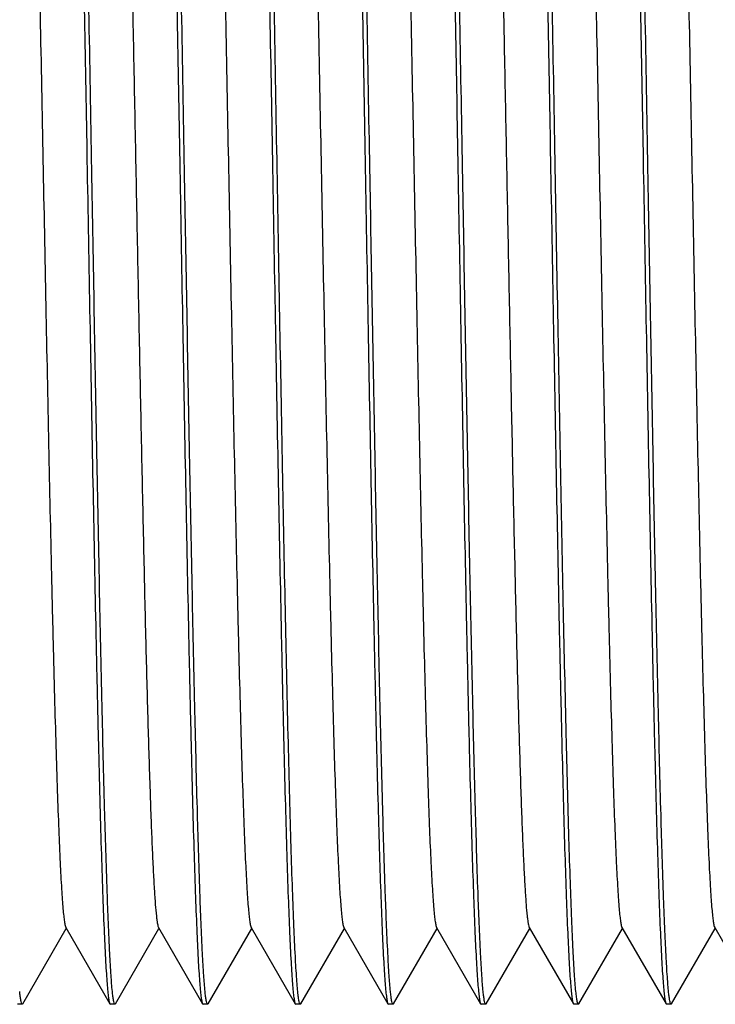
# Model space of a CAD drawing. Units: inches. Extents: x 0.4 to 16.6, y 0.6 to 10.4.
# Drawn here: x 9.5 to 9.8, y 3.8 to 4.3 of the extents above; entities that cross this region are included whole.
import ezdxf

# ---------------------------------------------------------------- set-up
doc = ezdxf.new("R2010")
doc.units = ezdxf.units.IN
doc.header["$LTSCALE"] = 0.935
doc.header["$MEASUREMENT"] = 0
doc.layers.get('0').update_dxf_attribs({"linetype": 'CONTINUOUS'})
doc.layers.add('AXIS', color=7, linetype='CONTINUOUS')

msp = doc.modelspace()

# ---------------------------------------------------------------- linework, layer by layer
at = {"color": 7, "linetype": 'CONTINUOUS'}
for p, q in [((9.51259, 3.8485), (9.53109, 3.88054)), ((9.53088, 3.8809), (9.5496, 3.8485)), ((9.55196, 3.8485), (9.57046, 3.88054)), ((9.57025, 3.8809), (9.58897, 3.8485)), ((9.59133, 3.8485), (9.60983, 3.88054)), ((9.60962, 3.8809), (9.62834, 3.8485)), ((9.6307, 3.8485), (9.6492, 3.88054)), ((9.64899, 3.8809), (9.66771, 3.8485)), ((9.67007, 3.8485), (9.68857, 3.88054)), ((9.68836, 3.8809), (9.70708, 3.8485)), ((9.70944, 3.8485), (9.72794, 3.88054)), ((9.72773, 3.8809), (9.74645, 3.8485)), ((9.74881, 3.8485), (9.76731, 3.88054)), ((9.7671, 3.8809), (9.78582, 3.8485)), ((9.78818, 3.8485), (9.80669, 3.88054)), ((9.80647, 3.8809), (9.82519, 3.8485)), ((9.51259, 3.8485), (9.51239, 3.84833)), ((9.5496, 3.8485), (9.5498, 3.84833)), ((9.55196, 3.8485), (9.55176, 3.84833)), ((9.58897, 3.8485), (9.58917, 3.84833)), ((9.59133, 3.8485), (9.59113, 3.84833)), ((9.62834, 3.8485), (9.62854, 3.84833)), ((9.6305, 3.84833), (9.63015, 3.8489)), ((9.6307, 3.8485), (9.6305, 3.84833)), ((9.66771, 3.8485), (9.66791, 3.84833)), ((9.67007, 3.8485), (9.66987, 3.84833)), ((9.70708, 3.8485), (9.70728, 3.84833)), ((9.70944, 3.8485), (9.70924, 3.84833)), ((9.74645, 3.8485), (9.74665, 3.84833)), ((9.74881, 3.8485), (9.74861, 3.84833)), ((9.78582, 3.8485), (9.78602, 3.84833)), ((9.78818, 3.8485), (9.78798, 3.84833))]:
    msp.add_line(p, q, dxfattribs=at)
for points, knots in [([(9.54192, 4.20266), (9.54152, 4.22526), (9.54074, 4.26962), (9.53955, 4.33411), (9.53855, 4.38521), (9.53772, 4.42307), (9.53712, 4.44858), (9.53653, 4.47182), (9.53593, 4.49256), (9.53534, 4.51062), (9.53475, 4.52582), (9.53423, 4.53665), (9.5338, 4.54377), (9.53351, 4.54794), (9.53321, 4.55131), (9.53293, 4.55388), (9.53264, 4.55563), (9.53243, 4.55654), (9.53227, 4.55683)], [0, 0, 0, 0, 0.191337, 0.375595, 0.545986, 0.623985, 0.696209, 0.761995, 0.820727, 0.871867, 0.914938, 0.949549, 0.963579, 0.975384, 0.98494, 0.992224, 0.997234, 1, 1, 1, 1]), ([(9.58129, 4.20266), (9.58089, 4.22526), (9.58011, 4.26962), (9.57892, 4.33411), (9.57792, 4.38521), (9.57709, 4.42307), (9.57649, 4.44858), (9.5759, 4.47182), (9.5753, 4.49256), (9.57471, 4.51062), (9.57412, 4.52582), (9.5736, 4.53665), (9.57317, 4.54377), (9.57288, 4.54794), (9.57258, 4.55131), (9.5723, 4.55389), (9.57201, 4.55563), (9.5718, 4.55654), (9.57164, 4.55683)], [0, 0, 0, 0, 0.191337, 0.375592, 0.545985, 0.623985, 0.696211, 0.761995, 0.820729, 0.871867, 0.914941, 0.949549, 0.963581, 0.975386, 0.984938, 0.992225, 0.997237, 1, 1, 1, 1]), ([(9.62066, 4.20266), (9.62026, 4.22526), (9.61948, 4.26962), (9.61829, 4.33411), (9.61729, 4.38521), (9.61646, 4.42307), (9.61586, 4.44858), (9.61527, 4.47182), (9.61467, 4.49256), (9.61408, 4.51062), (9.61349, 4.52582), (9.61297, 4.53665), (9.61254, 4.54377), (9.61225, 4.54794), (9.61195, 4.55131), (9.61167, 4.55389), (9.61138, 4.55563), (9.61117, 4.55654), (9.61101, 4.55683)], [0, 0, 0, 0, 0.191336, 0.375592, 0.545987, 0.623987, 0.696212, 0.761997, 0.82073, 0.871868, 0.914941, 0.94955, 0.963582, 0.975386, 0.984939, 0.992225, 0.997237, 1, 1, 1, 1]), ([(9.66003, 4.20266), (9.65963, 4.22526), (9.65885, 4.26962), (9.65766, 4.33411), (9.65666, 4.38521), (9.65583, 4.42307), (9.65523, 4.44858), (9.65464, 4.47182), (9.65404, 4.49256), (9.65345, 4.51062), (9.65286, 4.52582), (9.65234, 4.53665), (9.65191, 4.54377), (9.65162, 4.54794), (9.65132, 4.55131), (9.65104, 4.55388), (9.65075, 4.55563), (9.65054, 4.55654), (9.65038, 4.55683)], [0, 0, 0, 0, 0.191334, 0.375594, 0.545989, 0.623989, 0.696212, 0.761998, 0.820729, 0.871869, 0.914939, 0.949551, 0.96358, 0.975385, 0.98494, 0.992224, 0.997234, 1, 1, 1, 1]), ([(9.6994, 4.20266), (9.699, 4.22526), (9.69822, 4.26962), (9.69703, 4.33411), (9.69603, 4.38521), (9.6952, 4.42308), (9.6946, 4.44859), (9.69401, 4.47182), (9.69341, 4.49256), (9.69282, 4.51062), (9.69223, 4.52582), (9.69171, 4.53665), (9.69128, 4.54377), (9.69099, 4.54794), (9.69069, 4.55131), (9.69041, 4.55388), (9.69012, 4.55563), (9.68991, 4.55654), (9.68975, 4.55683)], [0, 0, 0, 0, 0.191337, 0.375599, 0.545993, 0.623991, 0.696214, 0.761999, 0.820729, 0.871868, 0.914938, 0.949549, 0.963579, 0.975384, 0.984939, 0.992223, 0.997234, 1, 1, 1, 1]), ([(9.73877, 4.20266), (9.73837, 4.22526), (9.73759, 4.26962), (9.73641, 4.33411), (9.7354, 4.38521), (9.73457, 4.42308), (9.73397, 4.44859), (9.73338, 4.47182), (9.73278, 4.49256), (9.73219, 4.51062), (9.7316, 4.52582), (9.73108, 4.53664), (9.73065, 4.54377), (9.73036, 4.54794), (9.73006, 4.55131), (9.72978, 4.55388), (9.72949, 4.55563), (9.72928, 4.55654), (9.72912, 4.55683)], [0, 0, 0, 0, 0.191338, 0.375602, 0.545997, 0.623995, 0.696218, 0.762002, 0.820731, 0.871869, 0.914937, 0.949548, 0.963578, 0.975384, 0.984939, 0.992223, 0.997234, 1, 1, 1, 1]), ([(9.77814, 4.20266), (9.77774, 4.22526), (9.77696, 4.26962), (9.77578, 4.33411), (9.77477, 4.38521), (9.77394, 4.42308), (9.77334, 4.44859), (9.77275, 4.47182), (9.77215, 4.49256), (9.77156, 4.51062), (9.77097, 4.52582), (9.77045, 4.53664), (9.77002, 4.54377), (9.76973, 4.54794), (9.76943, 4.55131), (9.76915, 4.55388), (9.76886, 4.55563), (9.76865, 4.55654), (9.76849, 4.55683)], [0, 0, 0, 0, 0.191339, 0.375603, 0.545999, 0.623997, 0.696219, 0.762002, 0.82073, 0.871867, 0.914937, 0.949548, 0.963578, 0.975384, 0.984939, 0.992223, 0.997234, 1, 1, 1, 1]), ([(9.60936, 4.5558), (9.60949, 4.55523), (9.6097, 4.55382), (9.61013, 4.55), (9.61062, 4.54335), (9.61118, 4.53318), (9.61175, 4.52015), (9.61232, 4.50437), (9.6129, 4.48598), (9.61348, 4.46514), (9.61428, 4.433), (9.61526, 4.3882), (9.6164, 4.33003), (9.61755, 4.26747), (9.61831, 4.22452), (9.61869, 4.20266)], [0, 0, 0, 0, 0.004974, 0.012078, 0.032646, 0.061563, 0.098585, 0.143399, 0.19562, 0.254794, 0.320414, 0.468658, 0.635245, 0.814413, 1, 1, 1, 1]), ([(9.64874, 4.55578), (9.64886, 4.5552), (9.64908, 4.55379), (9.64951, 4.54995), (9.64999, 4.54329), (9.65056, 4.5331), (9.65112, 4.52006), (9.6517, 4.50428), (9.65251, 4.47816), (9.6535, 4.43987), (9.65463, 4.38812), (9.65577, 4.32997), (9.65692, 4.26743), (9.65768, 4.2245), (9.65806, 4.20266)], [0, 0, 0, 0, 0.005005, 0.012139, 0.032759, 0.061719, 0.098776, 0.143614, 0.195849, 0.320646, 0.468862, 0.635397, 0.814495, 1, 1, 1, 1]), ([(9.53121, 4.55151), (9.53144, 4.54927), (9.53184, 4.54392), (9.53264, 4.52986), (9.53355, 4.50622), (9.5346, 4.47113), (9.53566, 4.42791), (9.53673, 4.37786), (9.5382, 4.30201), (9.53924, 4.24301), (9.53995, 4.20266)], [0, 0, 0, 0, 0.019346, 0.046115, 0.121096, 0.222702, 0.347857, 0.492769, 0.653057, 1, 1, 1, 1]), ([(9.57057, 4.55161), (9.5708, 4.54939), (9.5712, 4.54406), (9.572, 4.53003), (9.57291, 4.50642), (9.57397, 4.47135), (9.57503, 4.42812), (9.5761, 4.37804), (9.57757, 4.30212), (9.57861, 4.24306), (9.57932, 4.20266)], [0, 0, 0, 0, 0.019229, 0.045898, 0.120737, 0.222271, 0.347424, 0.492391, 0.652776, 1, 1, 1, 1]), ([(9.68868, 4.55161), (9.68891, 4.54938), (9.68931, 4.54405), (9.69011, 4.53002), (9.69102, 4.50641), (9.69208, 4.47134), (9.69314, 4.42811), (9.69421, 4.37803), (9.69568, 4.30211), (9.69672, 4.24306), (9.69743, 4.20266)], [0, 0, 0, 0, 0.019234, 0.045908, 0.120752, 0.222289, 0.347441, 0.492406, 0.652791, 1, 1, 1, 1]), ([(9.72806, 4.55153), (9.72829, 4.54929), (9.72869, 4.54395), (9.72949, 4.52989), (9.7304, 4.50625), (9.73145, 4.47117), (9.73251, 4.42795), (9.73358, 4.37789), (9.73505, 4.30203), (9.73609, 4.24302), (9.7368, 4.20266)], [0, 0, 0, 0, 0.019326, 0.046077, 0.121033, 0.222625, 0.347779, 0.492701, 0.653007, 1, 1, 1, 1]), ([(9.76744, 4.5515), (9.76766, 4.54925), (9.76806, 4.5439), (9.76886, 4.52983), (9.76977, 4.50618), (9.77082, 4.4711), (9.77188, 4.42788), (9.77295, 4.37783), (9.77442, 4.30199), (9.77546, 4.24301), (9.77617, 4.20266)], [0, 0, 0, 0, 0.019367, 0.046152, 0.121155, 0.22277, 0.347924, 0.492828, 0.653101, 1, 1, 1, 1]), ([(9.51162, 4.52442), (9.51178, 4.52415), (9.51199, 4.52329), (9.51228, 4.52166), (9.51256, 4.51928), (9.51286, 4.51619), (9.51315, 4.51237), (9.51358, 4.50585), (9.51409, 4.49599), (9.51468, 4.48214), (9.51527, 4.46571), (9.51587, 4.44686), (9.51646, 4.42575), (9.51706, 4.40259), (9.51788, 4.36823), (9.51889, 4.32187), (9.52007, 4.26338), (9.52125, 4.20266), (9.52243, 4.14194), (9.52361, 4.08345), (9.52462, 4.03709), (9.52544, 4.00273), (9.52604, 3.97957), (9.52664, 3.95847), (9.52723, 3.93961), (9.52782, 3.92319), (9.52841, 3.90934), (9.52893, 3.89947), (9.52935, 3.89296), (9.52965, 3.88914), (9.52994, 3.88604), (9.53023, 3.88366), (9.53052, 3.88204), (9.53073, 3.88118), (9.53088, 3.88091)], [0, 0, 0, 0, 0.001463, 0.00404, 0.007747, 0.012582, 0.018538, 0.025601, 0.042982, 0.064574, 0.090175, 0.119554, 0.152438, 0.188525, 0.227484, 0.312555, 0.404522, 0.500001, 0.59548, 0.687446, 0.772517, 0.811475, 0.847563, 0.880447, 0.909826, 0.935427, 0.957019, 0.974401, 0.981464, 0.987418, 0.992253, 0.995962, 0.998539, 1, 1, 1, 1]), ([(9.55099, 4.52442), (9.55115, 4.52415), (9.55136, 4.52329), (9.55165, 4.52166), (9.55193, 4.51928), (9.55223, 4.51619), (9.55252, 4.51237), (9.55295, 4.50585), (9.55346, 4.49599), (9.55405, 4.48214), (9.55464, 4.46571), (9.55524, 4.44686), (9.55632, 4.40849), (9.55774, 4.34734), (9.55915, 4.2779), (9.56032, 4.21801), (9.56122, 4.17199), (9.56211, 4.12661), (9.563, 4.0828), (9.5639, 4.04148), (9.56478, 4.0035), (9.56567, 3.96965), (9.56644, 3.94435), (9.56707, 3.92669), (9.56751, 3.91555), (9.56796, 3.9059), (9.5684, 3.89778), (9.56884, 3.89125), (9.56922, 3.88682), (9.56955, 3.88409), (9.56977, 3.88265), (9.56998, 3.88163), (9.57015, 3.88109), (9.57025, 3.88091)], [0, 0, 0, 0, 0.001462, 0.004038, 0.007746, 0.012582, 0.018537, 0.025598, 0.042982, 0.064572, 0.090175, 0.119552, 0.152437, 0.268953, 0.40452, 0.475991, 0.547959, 0.618934, 0.687444, 0.752071, 0.811474, 0.864423, 0.909823, 0.929393, 0.946736, 0.961763, 0.9744, 0.984578, 0.992252, 0.995139, 0.997389, 0.999005, 1, 1, 1, 1]), ([(9.59036, 4.52442), (9.59052, 4.52415), (9.59073, 4.52329), (9.59102, 4.52166), (9.5913, 4.51928), (9.5916, 4.51619), (9.59189, 4.51237), (9.59232, 4.50585), (9.59283, 4.49599), (9.59342, 4.48214), (9.59401, 4.46571), (9.59461, 4.44686), (9.5952, 4.42575), (9.5958, 4.40259), (9.59662, 4.36823), (9.59763, 4.32187), (9.59881, 4.26338), (9.59999, 4.20266), (9.60117, 4.14194), (9.60235, 4.08345), (9.60336, 4.03709), (9.60418, 4.00273), (9.60478, 3.97957), (9.60538, 3.95847), (9.60597, 3.93961), (9.60656, 3.92319), (9.60715, 3.90934), (9.60767, 3.89947), (9.60809, 3.89296), (9.60839, 3.88914), (9.60868, 3.88604), (9.60897, 3.88366), (9.60926, 3.88204), (9.60947, 3.88118), (9.60962, 3.8809)], [0, 0, 0, 0, 0.001461, 0.004039, 0.007747, 0.012582, 0.018536, 0.0256, 0.042981, 0.064573, 0.090174, 0.119553, 0.152437, 0.188525, 0.227483, 0.312554, 0.404521, 0.5, 0.595479, 0.687445, 0.772516, 0.811475, 0.847562, 0.880446, 0.909825, 0.935426, 0.957018, 0.974399, 0.981462, 0.987418, 0.992253, 0.99596, 0.998538, 1, 1, 1, 1]), ([(9.62973, 4.52442), (9.62989, 4.52415), (9.6301, 4.52329), (9.63039, 4.52166), (9.63067, 4.51928), (9.63097, 4.51619), (9.63126, 4.51237), (9.63169, 4.50585), (9.6322, 4.49599), (9.63279, 4.48214), (9.63338, 4.46571), (9.63398, 4.44686), (9.63457, 4.42575), (9.63517, 4.40259), (9.63599, 4.36823), (9.637, 4.32187), (9.63818, 4.26338), (9.63936, 4.20266), (9.64054, 4.14194), (9.64172, 4.08345), (9.64273, 4.03709), (9.64355, 4.00273), (9.64415, 3.97957), (9.64475, 3.95847), (9.64534, 3.93961), (9.64593, 3.92319), (9.64652, 3.90934), (9.64704, 3.89947), (9.64746, 3.89296), (9.64776, 3.88914), (9.64805, 3.88604), (9.64834, 3.88366), (9.64863, 3.88204), (9.64884, 3.88118), (9.64899, 3.88091)], [0, 0, 0, 0, 0.001463, 0.00404, 0.007746, 0.012582, 0.018538, 0.0256, 0.042983, 0.064573, 0.090176, 0.119553, 0.152438, 0.188525, 0.227484, 0.312555, 0.404522, 0.500001, 0.59548, 0.687446, 0.772517, 0.811475, 0.847564, 0.880447, 0.909826, 0.935428, 0.957019, 0.974401, 0.981464, 0.987418, 0.992254, 0.995962, 0.998539, 1, 1, 1, 1]), ([(9.6691, 4.52442), (9.66926, 4.52415), (9.66947, 4.52329), (9.66976, 4.52166), (9.67004, 4.51928), (9.67034, 4.51619), (9.67063, 4.51237), (9.67106, 4.50585), (9.67157, 4.49599), (9.67216, 4.48214), (9.67275, 4.46571), (9.67335, 4.44686), (9.67394, 4.42575), (9.67454, 4.40259), (9.67536, 4.36823), (9.67637, 4.32187), (9.67755, 4.26338), (9.67873, 4.20266), (9.67991, 4.14194), (9.68109, 4.08345), (9.6821, 4.03709), (9.68292, 4.00273), (9.68352, 3.97957), (9.68412, 3.95847), (9.68471, 3.93961), (9.6853, 3.92319), (9.68589, 3.90934), (9.68641, 3.89947), (9.68683, 3.89296), (9.68713, 3.88914), (9.68742, 3.88604), (9.68771, 3.88366), (9.688, 3.88204), (9.68821, 3.88118), (9.68836, 3.88091)], [0, 0, 0, 0, 0.001461, 0.004038, 0.007746, 0.012582, 0.018536, 0.025598, 0.042982, 0.064572, 0.090175, 0.119553, 0.152437, 0.188525, 0.227483, 0.312554, 0.40452, 0.5, 0.595479, 0.687445, 0.772516, 0.811475, 0.847562, 0.880447, 0.909825, 0.935428, 0.957018, 0.974401, 0.981463, 0.987418, 0.992254, 0.995961, 0.998538, 1, 1, 1, 1]), ([(9.70847, 4.52442), (9.70863, 4.52415), (9.70884, 4.52329), (9.70913, 4.52166), (9.70941, 4.51928), (9.70971, 4.51619), (9.71, 4.51237), (9.71043, 4.50585), (9.71094, 4.49599), (9.71153, 4.48214), (9.71212, 4.46571), (9.71272, 4.44686), (9.7138, 4.40849), (9.71522, 4.34734), (9.71663, 4.2779), (9.7178, 4.21801), (9.7187, 4.17199), (9.71959, 4.12661), (9.72048, 4.0828), (9.72138, 4.04148), (9.72227, 4.0035), (9.72315, 3.96965), (9.72392, 3.94435), (9.72455, 3.92669), (9.72499, 3.91555), (9.72544, 3.9059), (9.72588, 3.89778), (9.72632, 3.89125), (9.7267, 3.88682), (9.72703, 3.88409), (9.72725, 3.88265), (9.72746, 3.88163), (9.72763, 3.88109), (9.72773, 3.8809)], [0, 0, 0, 0, 0.001461, 0.004039, 0.007747, 0.012581, 0.018537, 0.0256, 0.042981, 0.064573, 0.090174, 0.119553, 0.152437, 0.268954, 0.40452, 0.475991, 0.547959, 0.618934, 0.687444, 0.75207, 0.811473, 0.864423, 0.909823, 0.929392, 0.946735, 0.961763, 0.974398, 0.984578, 0.992251, 0.995137, 0.997388, 0.999005, 1, 1, 1, 1]), ([(9.74784, 4.52442), (9.748, 4.52415), (9.74821, 4.52329), (9.7485, 4.52166), (9.74878, 4.51928), (9.74908, 4.51619), (9.74937, 4.51237), (9.7498, 4.50585), (9.75031, 4.49599), (9.7509, 4.48214), (9.75149, 4.46571), (9.75209, 4.44686), (9.75268, 4.42575), (9.75328, 4.40259), (9.7541, 4.36823), (9.75511, 4.32187), (9.75629, 4.26338), (9.75747, 4.20266), (9.75865, 4.14194), (9.75983, 4.08345), (9.76084, 4.03709), (9.76166, 4.00273), (9.76226, 3.97957), (9.76286, 3.95847), (9.76345, 3.93961), (9.76404, 3.92319), (9.76463, 3.90934), (9.76515, 3.89947), (9.76557, 3.89296), (9.76587, 3.88914), (9.76616, 3.88604), (9.76645, 3.88366), (9.76674, 3.88204), (9.76695, 3.88118), (9.7671, 3.88091)], [0, 0, 0, 0, 0.001463, 0.004039, 0.007746, 0.012582, 0.018538, 0.0256, 0.042983, 0.064573, 0.090176, 0.119553, 0.152438, 0.188525, 0.227484, 0.312555, 0.404521, 0.500001, 0.59548, 0.687446, 0.772517, 0.811475, 0.847563, 0.880447, 0.909826, 0.935428, 0.957018, 0.974401, 0.981464, 0.987418, 0.992254, 0.995962, 0.998539, 1, 1, 1, 1]), ([(9.78721, 4.52442), (9.78737, 4.52415), (9.78758, 4.52329), (9.78787, 4.52166), (9.78815, 4.51928), (9.78845, 4.51619), (9.78874, 4.51237), (9.78917, 4.50586), (9.78968, 4.49599), (9.79027, 4.48214), (9.79086, 4.46571), (9.79146, 4.44686), (9.79205, 4.42575), (9.79265, 4.40259), (9.79347, 4.36823), (9.79448, 4.32188), (9.79566, 4.26339), (9.79684, 4.20267), (9.79802, 4.14194), (9.7992, 4.08346), (9.80021, 4.0371), (9.80103, 4.00274), (9.80163, 3.97958), (9.80223, 3.95847), (9.80282, 3.93962), (9.80341, 3.92319), (9.804, 3.90934), (9.80452, 3.89947), (9.80494, 3.89296), (9.80524, 3.88914), (9.80553, 3.88604), (9.80582, 3.88366), (9.80611, 3.88204), (9.80632, 3.88118), (9.80647, 3.88091)], [0, 0, 0, 0, 0.001461, 0.004038, 0.007746, 0.012582, 0.018536, 0.025598, 0.042981, 0.064571, 0.090173, 0.119551, 0.152434, 0.188521, 0.227479, 0.312549, 0.404514, 0.499992, 0.59547, 0.687437, 0.772507, 0.811467, 0.847554, 0.88044, 0.909818, 0.935422, 0.957013, 0.974397, 0.981459, 0.987415, 0.992252, 0.99596, 0.998537, 1, 1, 1, 1]), ([(9.53995, 4.20266), (9.54035, 4.18006), (9.54114, 4.1357), (9.54232, 4.07121), (9.54333, 4.02011), (9.54415, 3.98225), (9.54475, 3.95674), (9.54535, 3.93351), (9.54594, 3.91276), (9.54654, 3.89471), (9.54713, 3.8795), (9.54764, 3.86868), (9.54807, 3.86155), (9.54837, 3.85738), (9.54866, 3.85401), (9.54894, 3.85144), (9.54924, 3.8497), (9.54944, 3.84878), (9.5496, 3.8485)], [0, 0, 0, 0, 0.191337, 0.3756, 0.545995, 0.623993, 0.696215, 0.761998, 0.820728, 0.871868, 0.914937, 0.949549, 0.963578, 0.975384, 0.984939, 0.992223, 0.997234, 1, 1, 1, 1]), ([(9.55066, 3.85382), (9.55043, 3.85606), (9.55003, 3.86141), (9.54924, 3.87547), (9.54832, 3.89912), (9.54727, 3.9342), (9.54621, 3.97742), (9.54514, 4.02747), (9.54368, 4.10332), (9.54263, 4.16231), (9.54192, 4.20266)], [0, 0, 0, 0, 0.019353, 0.046126, 0.121115, 0.222721, 0.347872, 0.492782, 0.653067, 1, 1, 1, 1]), ([(9.57932, 4.20266), (9.57972, 4.18006), (9.58051, 4.1357), (9.58169, 4.07121), (9.5827, 4.02011), (9.58352, 3.98225), (9.58412, 3.95674), (9.58472, 3.93351), (9.58531, 3.91276), (9.58591, 3.89471), (9.5865, 3.8795), (9.58701, 3.86868), (9.58744, 3.86155), (9.58774, 3.85738), (9.58803, 3.85401), (9.58831, 3.85144), (9.58861, 3.8497), (9.58881, 3.84878), (9.58897, 3.8485)], [0, 0, 0, 0, 0.191339, 0.375602, 0.545998, 0.623996, 0.696218, 0.762, 0.820728, 0.871867, 0.914937, 0.949548, 0.963578, 0.975384, 0.984939, 0.992223, 0.997234, 1, 1, 1, 1]), ([(9.59003, 3.85383), (9.5898, 3.85608), (9.5894, 3.86143), (9.58861, 3.8755), (9.58769, 3.89915), (9.58664, 3.93424), (9.58558, 3.97746), (9.58451, 4.0275), (9.58305, 4.10333), (9.582, 4.16232), (9.58129, 4.20266)], [0, 0, 0, 0, 0.019372, 0.046163, 0.121174, 0.222791, 0.347944, 0.492845, 0.653114, 1, 1, 1, 1]), ([(9.61869, 4.20266), (9.61909, 4.18006), (9.61988, 4.1357), (9.62106, 4.07121), (9.62207, 4.02011), (9.62289, 3.98225), (9.62349, 3.95674), (9.62409, 3.9335), (9.62468, 3.91276), (9.62528, 3.89471), (9.62587, 3.8795), (9.62638, 3.86868), (9.62681, 3.86155), (9.62711, 3.85738), (9.6274, 3.85401), (9.62768, 3.85144), (9.62798, 3.8497), (9.62818, 3.84878), (9.62834, 3.8485)], [0, 0, 0, 0, 0.191339, 0.375603, 0.545999, 0.623997, 0.696219, 0.762002, 0.82073, 0.871867, 0.914936, 0.949548, 0.963578, 0.975384, 0.984939, 0.992223, 0.997234, 1, 1, 1, 1]), ([(9.63015, 3.8489), (9.63001, 3.84934), (9.6298, 3.8505), (9.62951, 3.85264), (9.62923, 3.85555), (9.6288, 3.86099), (9.6283, 3.86967), (9.62772, 3.88232), (9.62714, 3.89782), (9.62655, 3.91606), (9.62597, 3.93686), (9.62515, 3.96916), (9.62415, 4.01438), (9.62299, 4.07327), (9.62183, 4.13679), (9.62105, 4.18044), (9.62066, 4.20266)], [0, 0, 0, 0, 0.003893, 0.009981, 0.018266, 0.02874, 0.056165, 0.09202, 0.135991, 0.187689, 0.246649, 0.31235, 0.461554, 0.629989, 0.811628, 1, 1, 1, 1]), ([(9.65806, 4.20266), (9.65846, 4.18006), (9.65925, 4.1357), (9.66043, 4.07121), (9.66144, 4.02011), (9.66226, 3.98225), (9.66286, 3.95674), (9.66346, 3.9335), (9.66405, 3.91276), (9.66465, 3.89471), (9.66524, 3.8795), (9.66575, 3.86868), (9.66618, 3.86155), (9.66648, 3.85738), (9.66677, 3.85401), (9.66705, 3.85144), (9.66735, 3.8497), (9.66755, 3.84878), (9.66771, 3.8485)], [0, 0, 0, 0, 0.191339, 0.375601, 0.545996, 0.623995, 0.696218, 0.762001, 0.820731, 0.871867, 0.914939, 0.949547, 0.963579, 0.975385, 0.984937, 0.992223, 0.997236, 1, 1, 1, 1]), ([(9.66877, 3.85382), (9.66854, 3.85606), (9.66814, 3.86141), (9.66735, 3.87547), (9.66643, 3.89911), (9.66538, 3.9342), (9.66432, 3.97742), (9.66325, 4.02747), (9.66179, 4.10332), (9.66075, 4.16231), (9.66003, 4.20266)], [0, 0, 0, 0, 0.019351, 0.046123, 0.121109, 0.222715, 0.34787, 0.492781, 0.653066, 1, 1, 1, 1]), ([(9.69743, 4.20266), (9.69783, 4.18006), (9.69862, 4.1357), (9.6998, 4.07121), (9.70081, 4.02011), (9.70163, 3.98225), (9.70223, 3.95674), (9.70283, 3.93351), (9.70342, 3.91276), (9.70402, 3.89471), (9.70461, 3.8795), (9.70512, 3.86868), (9.70555, 3.86155), (9.70585, 3.85738), (9.70614, 3.85401), (9.70642, 3.85144), (9.70672, 3.8497), (9.70692, 3.84878), (9.70708, 3.8485)], [0, 0, 0, 0, 0.191337, 0.3756, 0.545995, 0.623993, 0.696216, 0.762, 0.82073, 0.871869, 0.914938, 0.949549, 0.963578, 0.975384, 0.984939, 0.992223, 0.997234, 1, 1, 1, 1]), ([(9.70815, 3.85373), (9.70792, 3.85596), (9.70752, 3.86129), (9.70672, 3.87532), (9.70581, 3.89894), (9.70476, 3.93401), (9.7037, 3.97724), (9.70263, 4.02732), (9.70116, 4.10323), (9.70012, 4.16227), (9.6994, 4.20266)], [0, 0, 0, 0, 0.019249, 0.045935, 0.120797, 0.222344, 0.347495, 0.492453, 0.652825, 1, 1, 1, 1]), ([(9.7368, 4.20266), (9.7372, 4.18006), (9.73799, 4.1357), (9.73917, 4.07121), (9.74018, 4.02011), (9.741, 3.98225), (9.7416, 3.95674), (9.7422, 3.93351), (9.74279, 3.91276), (9.74339, 3.89471), (9.74398, 3.8795), (9.74449, 3.86868), (9.74492, 3.86155), (9.74522, 3.85738), (9.74551, 3.85401), (9.74579, 3.85144), (9.74609, 3.8497), (9.74629, 3.84878), (9.74645, 3.8485)], [0, 0, 0, 0, 0.191335, 0.375596, 0.545991, 0.62399, 0.696213, 0.761999, 0.820729, 0.871869, 0.914939, 0.94955, 0.963579, 0.975385, 0.98494, 0.992224, 0.997234, 1, 1, 1, 1]), ([(9.74809, 3.84955), (9.74797, 3.85013), (9.74776, 3.85154), (9.74733, 3.85538), (9.74684, 3.86204), (9.74628, 3.87223), (9.74571, 3.88528), (9.74514, 3.90107), (9.74432, 3.92718), (9.74334, 3.96547), (9.7422, 4.01722), (9.74106, 4.07536), (9.73992, 4.1379), (9.73916, 4.18082), (9.73877, 4.20266)], [0, 0, 0, 0, 0.005011, 0.012151, 0.03278, 0.061748, 0.098811, 0.143654, 0.195892, 0.32069, 0.4689, 0.635426, 0.81451, 1, 1, 1, 1]), ([(9.77617, 4.20266), (9.77657, 4.18006), (9.77736, 4.1357), (9.77854, 4.07121), (9.77955, 4.02012), (9.78037, 3.98225), (9.78097, 3.95674), (9.78157, 3.93351), (9.78216, 3.91276), (9.78276, 3.89471), (9.78335, 3.8795), (9.78386, 3.86868), (9.78429, 3.86155), (9.78459, 3.85738), (9.78488, 3.85401), (9.78516, 3.85144), (9.78546, 3.8497), (9.78566, 3.84878), (9.78582, 3.8485)], [0, 0, 0, 0, 0.191336, 0.375592, 0.545987, 0.623987, 0.696213, 0.761997, 0.82073, 0.871868, 0.914942, 0.94955, 0.963582, 0.975387, 0.984939, 0.992225, 0.997237, 1, 1, 1, 1]), ([(9.787, 3.85265), (9.78677, 3.85473), (9.78636, 3.85978), (9.78583, 3.86868), (9.78529, 3.88019), (9.7845, 3.90047), (9.78357, 3.9315), (9.78249, 3.97484), (9.78141, 4.02527), (9.78032, 4.08124), (9.77923, 4.14099), (9.77851, 4.18189), (9.77814, 4.20266)], [0, 0, 0, 0, 0.017886, 0.043415, 0.076405, 0.116598, 0.217303, 0.342396, 0.487979, 0.649523, 0.821982, 1, 1, 1, 1]), ([(9.55165, 3.84839), (9.55151, 3.84853), (9.55134, 3.8491), (9.5511, 3.85018), (9.55088, 3.85182), (9.55073, 3.85309), (9.55066, 3.85382)], [0, 0, 0, 0, 0.106216, 0.306817, 0.604586, 1, 1, 1, 1]), ([(9.59102, 3.84839), (9.59088, 3.84853), (9.59071, 3.84911), (9.59047, 3.85018), (9.59024, 3.85183), (9.5901, 3.8531), (9.59003, 3.85383)], [0, 0, 0, 0, 0.106084, 0.30664, 0.604454, 1, 1, 1, 1]), ([(9.66976, 3.84839), (9.66962, 3.84853), (9.66945, 3.8491), (9.66921, 3.85018), (9.66899, 3.85182), (9.66884, 3.85309), (9.66877, 3.85382)], [0, 0, 0, 0, 0.106225, 0.306829, 0.604595, 1, 1, 1, 1]), ([(9.51228, 3.84839), (9.51214, 3.84853), (9.51197, 3.8491), (9.51174, 3.85017), (9.51151, 3.8518), (9.51137, 3.85306), (9.51129, 3.85378)], [0, 0, 0, 0, 0.106501, 0.307197, 0.60487, 1, 1, 1, 1]), ([(9.70913, 3.84839), (9.70899, 3.84853), (9.70883, 3.8491), (9.70859, 3.85015), (9.70836, 3.85177), (9.70822, 3.85302), (9.70815, 3.85373)], [0, 0, 0, 0, 0.106919, 0.307756, 0.605288, 1, 1, 1, 1]), ([(9.78784, 3.84842), (9.78774, 3.84856), (9.78759, 3.84901), (9.78739, 3.84987), (9.78719, 3.85113), (9.78707, 3.8521), (9.787, 3.85265)], [0, 0, 0, 0, 0.117835, 0.322405, 0.616259, 1, 1, 1, 1]), ([(9.51232, 3.84836), (9.51231, 3.84836), (9.5123, 3.84837), (9.51228, 3.84839), (9.51228, 3.84839)], [0, 0, 0, 0, 0.477878, 1, 1, 1, 1]), ([(9.51239, 3.84833), (9.51238, 3.84833), (9.51235, 3.84834), (9.51233, 3.84835), (9.51232, 3.84836)], [0, 0, 0, 0, 0.473725, 1, 1, 1, 1]), ([(9.55169, 3.84836), (9.55168, 3.84836), (9.55167, 3.84837), (9.55165, 3.84839), (9.55165, 3.84839)], [0, 0, 0, 0, 0.477975, 1, 1, 1, 1]), ([(9.55176, 3.84833), (9.55175, 3.84833), (9.55172, 3.84834), (9.5517, 3.84835), (9.55169, 3.84836)], [0, 0, 0, 0, 0.474012, 1, 1, 1, 1]), ([(9.59106, 3.84836), (9.59105, 3.84836), (9.59104, 3.84837), (9.59102, 3.84839), (9.59102, 3.84839)], [0, 0, 0, 0, 0.47802, 1, 1, 1, 1]), ([(9.59113, 3.84833), (9.59112, 3.84833), (9.59109, 3.84834), (9.59107, 3.84835), (9.59106, 3.84836)], [0, 0, 0, 0, 0.474146, 1, 1, 1, 1]), ([(9.6698, 3.84836), (9.66979, 3.84836), (9.66978, 3.84837), (9.66976, 3.84839), (9.66976, 3.84839)], [0, 0, 0, 0, 0.477971, 1, 1, 1, 1]), ([(9.66987, 3.84833), (9.66986, 3.84833), (9.66983, 3.84834), (9.66981, 3.84835), (9.6698, 3.84836)], [0, 0, 0, 0, 0.474007, 1, 1, 1, 1]), ([(9.70917, 3.84836), (9.70916, 3.84836), (9.70915, 3.84837), (9.70913, 3.84839), (9.70913, 3.84839)], [0, 0, 0, 0, 0.477736, 1, 1, 1, 1]), ([(9.70924, 3.84833), (9.70923, 3.84833), (9.7092, 3.84834), (9.70918, 3.84835), (9.70917, 3.84836)], [0, 0, 0, 0, 0.473306, 1, 1, 1, 1]), ([(9.74861, 3.84833), (9.74848, 3.84833), (9.74825, 3.84887), (9.74816, 3.84924), (9.74809, 3.84955)], [0, 0, 0, 0, 0.296868, 1, 1, 1, 1]), ([(9.78789, 3.84837), (9.78788, 3.84838), (9.78786, 3.8484), (9.78785, 3.84841), (9.78784, 3.84842)], [0, 0, 0, 0, 0.474629, 1, 1, 1, 1]), ([(9.78796, 3.84833), (9.78795, 3.84834), (9.78792, 3.84835), (9.7879, 3.84836), (9.78789, 3.84837)], [0, 0, 0, 0, 0.467081, 1, 1, 1, 1]), ([(9.78798, 3.84833), (9.78798, 3.84833), (9.78797, 3.84833), (9.78796, 3.84833), (9.78796, 3.84833)], [0, 0, 0, 0, 0.496493, 1, 1, 1, 1])]:
    msp.add_open_spline(points, degree=3, knots=knots, dxfattribs=at)
at = {"layer": 'AXIS', "color": 7, "linetype": 'CONTINUOUS'}
for p, q in [((9.51239, 3.84833), (9.51043, 3.84833)), ((9.55176, 3.84833), (9.5498, 3.84833)), ((9.59113, 3.84833), (9.58917, 3.84833)), ((9.6305, 3.84833), (9.62854, 3.84833)), ((9.66987, 3.84833), (9.66791, 3.84833)), ((9.70924, 3.84833), (9.70728, 3.84833)), ((9.74861, 3.84833), (9.74665, 3.84833)), ((9.78798, 3.84833), (9.78602, 3.84833))]:
    msp.add_line(p, q, dxfattribs=at)

doc.saveas('drawing.dxf')
